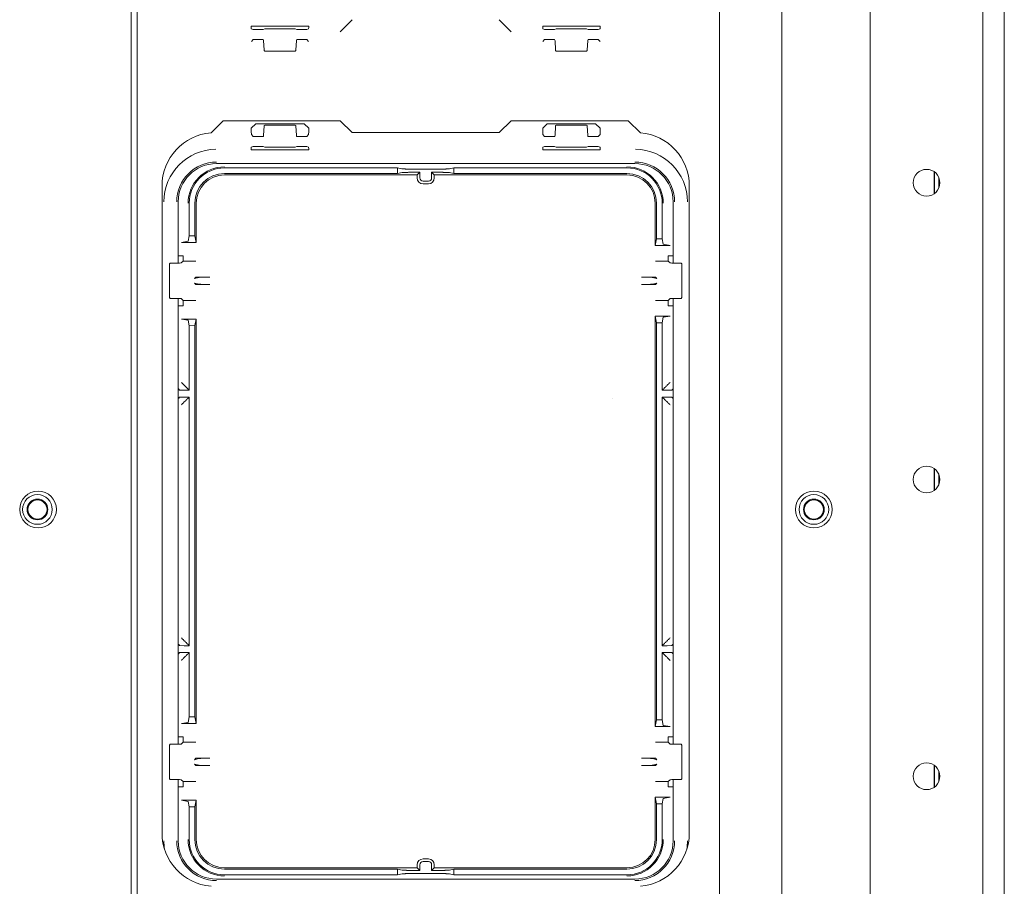
# Model space of a CAD drawing. Units: millimetres. Extents: x 1465 to 9445, y 133 to 6416.
# Drawn here: x 4647 to 4813, y 853 to 999 of the extents above; entities that cross this region are included whole.
import ezdxf

# ---------------------------------------------------------------- set-up
doc = ezdxf.new("R2010")
doc.units = ezdxf.units.MM
doc.layers.add('Trimetric', color=7, linetype='Continuous')

msp = doc.modelspace()

# ---------------------------------------------------------------- linework, layer by layer
at = {"layer": 'Trimetric', "color": 3, "linetype": 'Continuous', "lineweight": 18}
for p, q in [((4812.74, 1338.87), (4812.74, 203.47)), ((4695.47, 997.53), (4685.79, 997.53)), ((4685.79, 997.53), (4685.79, 997.36)), ((4685.79, 997.1), (4685.79, 997.36)), ((4685.79, 997.1), (4686.11, 996.98)), ((4686.11, 996.98), (4686.87, 996.97)), ((4686.87, 996.97), (4687.02, 996.97)), ((4687.02, 996.97), (4687.78, 996.98)), ((4687.78, 996.98), (4688.06, 997.09)), ((4688.06, 997.09), (4693.2, 997.09)), ((4693.2, 997.09), (4693.48, 996.98)), ((4693.48, 996.98), (4694.24, 996.97)), ((4694.24, 996.97), (4694.38, 996.97)), ((4694.38, 996.97), (4695.15, 996.98)), ((4695.15, 996.98), (4695.46, 997.1)), ((4695.47, 997.35), (4695.46, 997.1)), ((4695.47, 997.35), (4695.47, 997.53)), ((4734.92, 997.53), (4744.6, 997.53)), ((4734.92, 997.35), (4734.92, 997.53)), ((4734.92, 997.35), (4734.92, 997.1)), ((4735.24, 996.98), (4734.92, 997.1)), ((4736, 996.97), (4735.24, 996.98)), ((4736.15, 996.97), (4736, 996.97)), ((4736.91, 996.98), (4736.15, 996.97)), ((4737.19, 997.09), (4736.91, 996.98)), ((4742.33, 997.09), (4737.19, 997.09)), ((4742.61, 996.98), (4742.33, 997.09)), ((4743.37, 996.97), (4742.61, 996.98)), ((4743.51, 996.97), (4743.37, 996.97)), ((4744.27, 996.98), (4743.51, 996.97)), ((4744.59, 997.1), (4744.27, 996.98)), ((4744.59, 997.1), (4744.6, 997.36)), ((4744.6, 997.53), (4744.6, 997.36)), ((4685.8, 994.97), (4686.11, 995.28)), ((4686.11, 995.28), (4686.87, 995.3)), ((4686.87, 995.3), (4687.02, 995.3)), ((4687.02, 995.3), (4687.78, 995.28)), ((4687.78, 995.28), (4687.86, 995.2)), ((4687.86, 995.2), (4687.87, 995.08)), ((4687.87, 995.08), (4687.96, 993.55)), ((4693.3, 993.55), (4693.39, 995.08)), ((4693.39, 995.08), (4693.4, 995.2)), ((4693.4, 995.2), (4693.48, 995.28)), ((4693.48, 995.28), (4694.24, 995.3)), ((4694.24, 995.3), (4694.38, 995.3)), ((4694.38, 995.3), (4695.15, 995.28)), ((4695.15, 995.28), (4695.45, 994.97)), ((4735.24, 995.28), (4734.93, 994.97)), ((4736, 995.3), (4735.24, 995.28)), ((4736.15, 995.3), (4736, 995.3)), ((4736.91, 995.28), (4736.15, 995.3)), ((4736.99, 995.2), (4736.91, 995.28)), ((4737, 995.08), (4736.99, 995.2)), ((4737.09, 993.55), (4737, 995.08)), ((4742.52, 995.08), (4742.43, 993.55)), ((4742.53, 995.2), (4742.52, 995.08)), ((4742.61, 995.28), (4742.53, 995.2)), ((4743.37, 995.3), (4742.61, 995.28)), ((4743.51, 995.3), (4743.37, 995.3)), ((4744.27, 995.28), (4743.51, 995.3)), ((4744.58, 994.97), (4744.27, 995.28)), ((4687.96, 993.55), (4687.97, 993.44)), ((4687.97, 993.44), (4688.06, 993.35)), ((4688.06, 993.35), (4693.2, 993.35)), ((4693.2, 993.35), (4693.29, 993.44)), ((4693.29, 993.44), (4693.3, 993.55)), ((4737.1, 993.44), (4737.09, 993.55)), ((4737.18, 993.35), (4737.1, 993.44)), ((4742.33, 993.35), (4737.18, 993.35)), ((4742.42, 993.44), (4742.33, 993.35)), ((4742.43, 993.55), (4742.42, 993.44)), ((4685.79, 980.36), (4686.55, 981.12)), ((4694.71, 981.12), (4686.55, 981.12)), ((4694.71, 981.12), (4695.47, 980.36)), ((4735.68, 981.12), (4734.92, 980.36)), ((4735.68, 981.12), (4743.84, 981.12)), ((4744.6, 980.36), (4743.84, 981.12)), ((4685.79, 980.36), (4685.79, 979.78)), ((4685.79, 979.78), (4685.8, 979.27)), ((4687.87, 979.16), (4687.96, 980.69)), ((4687.96, 980.69), (4687.97, 980.81)), ((4687.97, 980.81), (4688.06, 980.89)), ((4688.06, 980.89), (4693.2, 980.89)), ((4693.2, 980.89), (4693.29, 980.81)), ((4693.29, 980.81), (4693.3, 980.69)), ((4693.3, 980.69), (4693.39, 979.16)), ((4695.45, 979.27), (4695.47, 979.78)), ((4695.47, 979.78), (4695.47, 980.36)), ((4734.92, 979.78), (4734.92, 980.36)), ((4734.92, 979.78), (4734.93, 979.27)), ((4737.09, 980.69), (4737, 979.16)), ((4737.1, 980.81), (4737.09, 980.69)), ((4737.18, 980.89), (4737.1, 980.81)), ((4742.33, 980.89), (4737.18, 980.89)), ((4742.42, 980.81), (4742.33, 980.89)), ((4742.43, 980.69), (4742.42, 980.81)), ((4742.52, 979.16), (4742.43, 980.69)), ((4744.58, 979.27), (4744.6, 979.78)), ((4744.6, 980.36), (4744.6, 979.78)), ((4685.8, 979.27), (4686.11, 978.96)), ((4686.11, 978.96), (4686.87, 978.94)), ((4686.87, 978.94), (4687.02, 978.94)), ((4687.02, 978.94), (4687.78, 978.96)), ((4687.78, 978.96), (4687.86, 979.04)), ((4687.86, 979.04), (4687.87, 979.16)), ((4693.39, 979.16), (4693.4, 979.04)), ((4693.4, 979.04), (4693.48, 978.96)), ((4693.48, 978.96), (4694.24, 978.94)), ((4694.24, 978.94), (4694.38, 978.94)), ((4694.38, 978.94), (4695.15, 978.96)), ((4695.15, 978.96), (4695.45, 979.27)), ((4735.24, 978.96), (4734.93, 979.27)), ((4736, 978.94), (4735.24, 978.96)), ((4736.15, 978.94), (4736, 978.94)), ((4736.91, 978.96), (4736.15, 978.94)), ((4736.99, 979.04), (4736.91, 978.96)), ((4737, 979.16), (4736.99, 979.04)), ((4742.53, 979.04), (4742.52, 979.16)), ((4742.61, 978.96), (4742.53, 979.04)), ((4743.37, 978.94), (4742.61, 978.96)), ((4743.51, 978.94), (4743.37, 978.94)), ((4744.27, 978.96), (4743.51, 978.94)), ((4744.58, 979.27), (4744.27, 978.96)), ((4685.79, 977.14), (4686.11, 977.26)), ((4685.79, 977.14), (4685.79, 976.89)), ((4685.79, 976.71), (4685.79, 976.89)), ((4695.47, 976.71), (4685.79, 976.71)), ((4686.11, 977.26), (4686.87, 977.27)), ((4686.87, 977.27), (4687.02, 977.27)), ((4687.02, 977.27), (4687.78, 977.26)), ((4687.78, 977.26), (4688.06, 977.16)), ((4688.06, 977.16), (4693.2, 977.16)), ((4693.2, 977.16), (4693.48, 977.26)), ((4693.48, 977.26), (4694.24, 977.27)), ((4694.24, 977.27), (4694.38, 977.27)), ((4694.38, 977.27), (4695.15, 977.26)), ((4695.15, 977.26), (4695.46, 977.14)), ((4695.47, 976.89), (4695.46, 977.14)), ((4695.47, 976.89), (4695.47, 976.71)), ((4735.24, 977.26), (4734.92, 977.14)), ((4734.92, 976.89), (4734.92, 977.14)), ((4734.92, 976.89), (4734.92, 976.71)), ((4734.92, 976.71), (4744.6, 976.71)), ((4736, 977.27), (4735.24, 977.26)), ((4736.15, 977.27), (4736, 977.27)), ((4736.91, 977.26), (4736.15, 977.27)), ((4737.19, 977.16), (4736.91, 977.26)), ((4742.33, 977.16), (4737.19, 977.16)), ((4742.61, 977.26), (4742.33, 977.16)), ((4743.37, 977.27), (4742.61, 977.26)), ((4743.51, 977.27), (4743.37, 977.27)), ((4744.27, 977.26), (4743.51, 977.27)), ((4744.59, 977.14), (4744.27, 977.26)), ((4744.59, 977.14), (4744.6, 976.89)), ((4744.6, 976.71), (4744.6, 976.89)), ((4679.93, 974.4), (4750.45, 974.4)), ((4800.97, 972.99), (4800.97, 969.34)), ((4801.72, 972.04), (4801.72, 970.29)), ((4673.47, 957.63), (4673.47, 967.94)), ((4756.91, 967.94), (4756.91, 957.63)), ((4673.47, 876.57), (4673.47, 951.67)), ((4756.91, 951.67), (4756.91, 876.57)), ((4746.65, 934.89), (4746.65, 934.9)), ((4800.97, 922.98), (4800.97, 919.34)), ((4801.72, 922.04), (4801.72, 920.29)), ((4800.97, 872.98), (4800.97, 869.35)), ((4801.72, 872.04), (4801.72, 870.29)), ((4673.47, 860.31), (4673.47, 870.62)), ((4756.91, 870.62), (4756.91, 860.31)), ((4750.45, 853.85), (4679.93, 853.85))]:
    msp.add_line(p, q, dxfattribs=at)
at = {"layer": 'Trimetric', "color": 123, "linetype": 'Continuous', "lineweight": 18}
for p, q in [((4809.14, 1336.17), (4809.14, 206.17)), ((4790.14, 213.68), (4790.14, 1328.66))]:
    msp.add_line(p, q, dxfattribs=at)
at = {"layer": 'Trimetric', "color": 43, "linetype": 'Continuous', "lineweight": 18}
for p, q in [((4764.74, 1242.06), (4764.74, 599.69)), ((4775.24, 1242.06), (4775.24, 607.56)), ((4665.54, 1207.15), (4665.54, 547.12)), ((4666.54, 1206.52), (4666.54, 547.12)), ((4800.91, 969.3), (4800.91, 973.02)), ((4800.91, 919.3), (4800.91, 923.02)), ((4800.91, 869.3), (4800.91, 873.03))]:
    msp.add_line(p, q, dxfattribs=at)
at = {"layer": 'Trimetric', "color": 9, "linetype": 'Continuous', "lineweight": 18}
for p, q in [((4700.78, 996.62), (4702.78, 998.62)), ((4727.6, 998.62), (4729.6, 996.62)), ((4681.03, 981.62), (4679, 979.59)), ((4700.78, 981.62), (4681.03, 981.62)), ((4702.78, 979.62), (4700.78, 981.62)), ((4729.6, 981.62), (4727.6, 979.62)), ((4749.35, 981.62), (4729.6, 981.62)), ((4751.38, 979.59), (4749.35, 981.62)), ((4727.6, 979.62), (4702.78, 979.62)), ((4670.74, 970.62), (4670.74, 861.62)), ((4759.64, 861.62), (4759.64, 970.62))]:
    msp.add_line(p, q, dxfattribs=at)
at = {"layer": 'Trimetric', "color": 11, "linetype": 'Continuous', "lineweight": 18}
for p, q in [((4710.43, 973.67), (4681.26, 973.67)), ((4710.43, 973.67), (4711.19, 973.52)), ((4710.43, 972.72), (4710.43, 973.67)), ((4710.43, 972.72), (4711.2, 972.87)), ((4713.58, 973.45), (4716.81, 973.45)), ((4713.58, 972.94), (4714.19, 972.94)), ((4714.19, 972.94), (4713.75, 972.49)), ((4714.19, 972.94), (4714.19, 971.98)), ((4716.2, 972.94), (4716.81, 972.94)), ((4716.2, 972.94), (4716.2, 971.98)), ((4716.2, 972.94), (4716.64, 972.49)), ((4719.96, 973.67), (4719.19, 973.52)), ((4719.96, 972.72), (4719.19, 972.87)), ((4749.13, 973.67), (4719.96, 973.67)), ((4719.96, 972.72), (4719.96, 973.67)), ((4681.26, 972.72), (4710.43, 972.72)), ((4681.26, 972.49), (4713.75, 972.49)), ((4713.75, 972.49), (4713.75, 971.98)), ((4714.74, 971.44), (4715.65, 971.44)), ((4716.64, 972.49), (4716.64, 971.98)), ((4716.64, 972.49), (4749.13, 972.49)), ((4719.96, 972.72), (4749.13, 972.72)), ((4714.74, 970.99), (4715.65, 970.99)), ((4675.32, 962.22), (4675.32, 967.73)), ((4676.28, 962.21), (4676.28, 967.73)), ((4676.5, 961.09), (4676.5, 967.73)), ((4753.89, 960.62), (4753.89, 967.73)), ((4754.11, 961.73), (4754.11, 967.73)), ((4755.06, 961.73), (4755.06, 967.73)), ((4675.14, 961.3), (4674, 961.11)), ((4675.32, 962.22), (4675.14, 961.3)), ((4675.32, 962.22), (4676.28, 962.21)), ((4676.28, 962.21), (4676.5, 961.09)), ((4753.89, 960.62), (4754.11, 961.73)), ((4754.11, 961.73), (4755.06, 961.73)), ((4755.25, 960.8), (4755.06, 961.73)), ((4674, 961.11), (4676.5, 961.09)), ((4753.89, 960.62), (4756.39, 960.6)), ((4756.39, 960.6), (4755.25, 960.8)), ((4673.47, 958.88), (4674.32, 958.88)), ((4674.31, 957.98), (4673.99, 957.66)), ((4674.32, 958.36), (4674.31, 957.98)), ((4674.31, 957.98), (4676.42, 957.98)), ((4674.32, 958.36), (4674.32, 958.88)), ((4756.08, 957.98), (4753.96, 957.98)), ((4756.91, 958.88), (4756.07, 958.88)), ((4756.07, 958.88), (4756.07, 958.36)), ((4756.07, 958.36), (4756.08, 957.98)), ((4756.08, 957.98), (4756.4, 957.66)), ((4672.14, 957.61), (4672.01, 957.49)), ((4672.01, 957.49), (4672.01, 951.81)), ((4672.74, 957.61), (4672.14, 957.61)), ((4672.74, 957.61), (4673.28, 957.62)), ((4673.28, 957.62), (4673.69, 957.63)), ((4673.69, 957.63), (4673.99, 957.66)), ((4756.7, 957.63), (4756.4, 957.66)), ((4757.1, 957.62), (4756.7, 957.63)), ((4757.64, 957.61), (4757.1, 957.62)), ((4757.64, 957.61), (4758.25, 957.61)), ((4758.25, 957.61), (4758.37, 957.49)), ((4758.37, 957.49), (4758.37, 951.81)), ((4676.23, 955.03), (4676.46, 955.26)), ((4676.7, 955.15), (4676.23, 955.03)), ((4676.46, 955.26), (4677.22, 955.28)), ((4676.7, 955.15), (4677.28, 955.24)), ((4677.22, 955.28), (4678.82, 955.28)), ((4678.82, 955.28), (4677.28, 955.24)), ((4751.56, 955.28), (4753.11, 955.24)), ((4753.17, 955.28), (4751.56, 955.28)), ((4753.68, 955.15), (4753.11, 955.24)), ((4753.93, 955.26), (4753.17, 955.28)), ((4753.68, 955.15), (4754.16, 955.03)), ((4754.16, 955.03), (4753.93, 955.26)), ((4676.46, 954.04), (4676.23, 954.27)), ((4676.23, 954.27), (4676.7, 954.14)), ((4677.22, 954.01), (4676.46, 954.04)), ((4676.7, 954.14), (4677.28, 954.06)), ((4678.82, 954.01), (4677.22, 954.01)), ((4677.28, 954.06), (4678.82, 954.01)), ((4753.11, 954.06), (4751.56, 954.01)), ((4751.56, 954.01), (4753.17, 954.01)), ((4753.68, 954.14), (4753.11, 954.06)), ((4753.17, 954.01), (4753.93, 954.04)), ((4754.16, 954.27), (4753.68, 954.14)), ((4753.93, 954.04), (4754.16, 954.27)), ((4672.01, 951.81), (4672.14, 951.69)), ((4672.14, 951.69), (4672.74, 951.69)), ((4673.28, 951.68), (4672.74, 951.69)), ((4673.69, 951.66), (4673.28, 951.68)), ((4673.99, 951.64), (4673.69, 951.66)), ((4673.99, 951.64), (4674.31, 951.32)), ((4676.42, 951.32), (4674.31, 951.32)), ((4674.31, 951.32), (4674.32, 950.94)), ((4753.96, 951.32), (4756.08, 951.32)), ((4756.08, 951.32), (4756.07, 950.94)), ((4756.4, 951.64), (4756.08, 951.32)), ((4756.4, 951.64), (4756.7, 951.66)), ((4756.7, 951.66), (4757.1, 951.68)), ((4757.1, 951.68), (4757.64, 951.69)), ((4758.25, 951.69), (4757.64, 951.69)), ((4758.37, 951.81), (4758.25, 951.69)), ((4673.47, 950.42), (4674.32, 950.42)), ((4674.32, 950.42), (4674.32, 950.94)), ((4756.07, 950.94), (4756.07, 950.42)), ((4756.91, 950.42), (4756.07, 950.42)), ((4676.5, 948.21), (4674, 948.19)), ((4674, 948.19), (4675.14, 948)), ((4675.14, 948), (4675.32, 947.08)), ((4676.5, 948.21), (4676.28, 947.09)), ((4676.5, 880.04), (4676.5, 948.21)), ((4756.39, 948.7), (4753.89, 948.68)), ((4753.89, 948.68), (4754.11, 947.56)), ((4753.89, 879.56), (4753.89, 948.68)), ((4755.25, 948.5), (4755.06, 947.57)), ((4755.25, 948.5), (4756.39, 948.7)), ((4676.28, 947.09), (4675.32, 947.08)), ((4675.32, 936.22), (4675.32, 947.08)), ((4676.28, 881.16), (4676.28, 947.09)), ((4755.06, 947.57), (4754.11, 947.56)), ((4754.11, 880.68), (4754.11, 947.56)), ((4755.06, 936.22), (4755.06, 947.57)), ((4673.55, 936.4), (4673.47, 936.48)), ((4673.71, 936.24), (4673.55, 936.4)), ((4673.71, 936.24), (4674.47, 936.22)), ((4675.32, 936.22), (4675.14, 936.4)), ((4755.06, 936.22), (4755.25, 936.4)), ((4755.92, 936.22), (4756.68, 936.24)), ((4756.68, 936.24), (4756.84, 936.4)), ((4756.91, 936.48), (4756.84, 936.4)), ((4673.55, 934.89), (4673.47, 934.81)), ((4673.71, 935.05), (4673.55, 934.89)), ((4674.47, 935.07), (4673.71, 935.05)), ((4675.32, 936.22), (4674.47, 936.22)), ((4675.32, 935.07), (4674.47, 935.07)), ((4675.32, 935.07), (4675.14, 934.89)), ((4675.32, 893.17), (4675.32, 935.07)), ((4755.06, 936.22), (4755.92, 936.22)), ((4755.06, 893.17), (4755.06, 935.07)), ((4755.06, 935.07), (4755.92, 935.07)), ((4755.06, 935.07), (4755.25, 934.89)), ((4756.68, 935.05), (4755.92, 935.07)), ((4756.68, 935.05), (4756.84, 934.89)), ((4756.91, 934.81), (4756.84, 934.89)), ((4673.55, 893.35), (4673.47, 893.43)), ((4673.71, 893.2), (4673.55, 893.35)), ((4673.71, 893.2), (4674.47, 893.17)), ((4675.32, 893.17), (4674.47, 893.17)), ((4675.32, 893.17), (4675.14, 893.35)), ((4755.06, 893.17), (4755.25, 893.35)), ((4755.06, 893.17), (4755.92, 893.17)), ((4755.92, 893.17), (4756.68, 893.2)), ((4756.68, 893.2), (4756.84, 893.35)), ((4756.91, 893.43), (4756.84, 893.35)), ((4673.55, 891.84), (4673.47, 891.76)), ((4673.71, 892), (4673.55, 891.84)), ((4674.47, 892.03), (4673.71, 892)), ((4675.32, 892.03), (4674.47, 892.03)), ((4675.32, 892.03), (4675.14, 891.84)), ((4675.32, 881.16), (4675.32, 892.03)), ((4755.06, 880.67), (4755.06, 892.03)), ((4755.06, 892.03), (4755.92, 892.03)), ((4755.06, 892.03), (4755.25, 891.84)), ((4756.68, 892), (4755.92, 892.03)), ((4756.68, 892), (4756.84, 891.84)), ((4756.91, 891.76), (4756.84, 891.84)), ((4675.14, 880.24), (4674, 880.05)), ((4676.5, 880.04), (4674, 880.05)), ((4675.14, 880.24), (4675.32, 881.16)), ((4676.28, 881.16), (4675.32, 881.16)), ((4676.5, 880.04), (4676.28, 881.16)), ((4753.89, 879.56), (4754.11, 880.68)), ((4755.06, 880.67), (4754.11, 880.68)), ((4755.25, 879.75), (4755.06, 880.67)), ((4756.39, 879.55), (4753.89, 879.56)), ((4756.39, 879.55), (4755.25, 879.75)), ((4672.14, 876.56), (4672.01, 876.43)), ((4672.74, 876.56), (4672.14, 876.56)), ((4672.74, 876.56), (4673.28, 876.57)), ((4673.28, 876.57), (4673.69, 876.58)), ((4673.47, 877.82), (4674.32, 877.82)), ((4673.69, 876.58), (4673.99, 876.6)), ((4674.31, 876.92), (4673.99, 876.6)), ((4674.32, 877.3), (4674.31, 876.92)), ((4674.31, 876.92), (4676.42, 876.92)), ((4674.32, 877.3), (4674.32, 877.82)), ((4756.08, 876.92), (4753.96, 876.92)), ((4756.91, 877.82), (4756.07, 877.82)), ((4756.07, 877.82), (4756.07, 877.3)), ((4756.07, 877.3), (4756.08, 876.92)), ((4756.08, 876.92), (4756.4, 876.6)), ((4756.7, 876.58), (4756.4, 876.6)), ((4757.1, 876.57), (4756.7, 876.58)), ((4757.64, 876.56), (4757.1, 876.57)), ((4757.64, 876.56), (4758.25, 876.56)), ((4758.25, 876.56), (4758.37, 876.43)), ((4672.01, 876.43), (4672.01, 870.76)), ((4758.37, 876.43), (4758.37, 870.76)), ((4676.23, 873.97), (4676.46, 874.2)), ((4676.7, 874.1), (4676.23, 873.97)), ((4676.46, 872.99), (4676.23, 873.22)), ((4676.23, 873.22), (4676.7, 873.09)), ((4676.46, 874.2), (4677.22, 874.23)), ((4676.7, 874.1), (4677.28, 874.19)), ((4677.22, 874.23), (4678.82, 874.23)), ((4678.82, 874.23), (4677.28, 874.19)), ((4751.56, 874.23), (4753.11, 874.19)), ((4753.17, 874.23), (4751.56, 874.23)), ((4753.68, 874.1), (4753.11, 874.19)), ((4753.93, 874.2), (4753.17, 874.23)), ((4753.68, 874.1), (4754.16, 873.97)), ((4754.16, 873.22), (4753.68, 873.09)), ((4754.16, 873.97), (4753.93, 874.2)), ((4753.93, 872.99), (4754.16, 873.22)), ((4677.22, 872.96), (4676.46, 872.99)), ((4676.7, 873.09), (4677.28, 873)), ((4678.82, 872.96), (4677.22, 872.96)), ((4677.28, 873), (4678.82, 872.96)), ((4753.11, 873), (4751.56, 872.96)), ((4751.56, 872.96), (4753.17, 872.96)), ((4753.68, 873.09), (4753.11, 873)), ((4753.17, 872.96), (4753.93, 872.99)), ((4672.01, 870.76), (4672.14, 870.63)), ((4672.14, 870.63), (4672.74, 870.63)), ((4673.28, 870.62), (4672.74, 870.63)), ((4673.69, 870.61), (4673.28, 870.62)), ((4673.99, 870.58), (4673.69, 870.61)), ((4673.99, 870.58), (4674.31, 870.27)), ((4676.42, 870.27), (4674.31, 870.27)), ((4674.31, 870.27), (4674.32, 869.88)), ((4674.32, 869.37), (4674.32, 869.88)), ((4753.96, 870.27), (4756.08, 870.27)), ((4756.08, 870.27), (4756.07, 869.88)), ((4756.07, 869.88), (4756.07, 869.37)), ((4756.4, 870.58), (4756.08, 870.27)), ((4756.4, 870.58), (4756.7, 870.61)), ((4756.7, 870.61), (4757.1, 870.62)), ((4757.1, 870.62), (4757.64, 870.63)), ((4758.25, 870.63), (4757.64, 870.63)), ((4758.37, 870.76), (4758.25, 870.63)), ((4673.47, 869.37), (4674.32, 869.37)), ((4756.91, 869.37), (4756.07, 869.37)), ((4674, 867.14), (4676.5, 867.15)), ((4674, 867.14), (4675.14, 866.95)), ((4675.14, 866.95), (4675.32, 866.02)), ((4676.5, 867.15), (4676.28, 866.03)), ((4676.5, 860.51), (4676.5, 867.15)), ((4753.89, 867.63), (4756.39, 867.64)), ((4753.89, 860.51), (4753.89, 867.63)), ((4754.11, 866.51), (4753.89, 867.63)), ((4755.06, 866.52), (4755.25, 867.44)), ((4755.25, 867.44), (4756.39, 867.64)), ((4675.32, 866.02), (4676.28, 866.03)), ((4675.32, 860.51), (4675.32, 866.02)), ((4676.28, 860.51), (4676.28, 866.03)), ((4754.11, 866.51), (4755.06, 866.52)), ((4754.11, 860.51), (4754.11, 866.51)), ((4755.06, 860.51), (4755.06, 866.52)), ((4715.65, 857.25), (4714.74, 857.25)), ((4715.65, 856.81), (4714.74, 856.81)), ((4681.26, 855.75), (4713.75, 855.75)), ((4681.26, 855.53), (4710.43, 855.53)), ((4710.43, 855.53), (4711.2, 855.38)), ((4710.44, 854.57), (4710.43, 855.53)), ((4713.58, 855.31), (4714.19, 855.31)), ((4713.75, 855.75), (4713.75, 856.26)), ((4714.19, 855.31), (4713.75, 855.75)), ((4714.19, 855.31), (4714.19, 856.26)), ((4716.2, 855.31), (4716.2, 856.26)), ((4716.2, 855.31), (4716.64, 855.75)), ((4716.2, 855.31), (4716.8, 855.31)), ((4716.64, 855.75), (4716.64, 856.26)), ((4716.64, 855.75), (4749.13, 855.75)), ((4719.96, 855.53), (4719.19, 855.38)), ((4719.95, 854.57), (4719.96, 855.53)), ((4719.96, 855.53), (4749.13, 855.53)), ((4710.44, 854.57), (4681.26, 854.57)), ((4710.44, 854.57), (4711.2, 854.73)), ((4713.59, 854.8), (4716.8, 854.8)), ((4719.95, 854.57), (4719.18, 854.73)), ((4749.13, 854.57), (4719.95, 854.57))]:
    msp.add_line(p, q, dxfattribs=at)
at = {"layer": 'Trimetric', "color": 123, "linetype": 'Continuous', "lineweight": 18}
for centre in [(4799.64, 971.17), (4799.64, 921.17), (4799.64, 871.17)]:
    msp.add_circle(centre, 2.25, dxfattribs=at)
at = {"layer": 'Trimetric', "color": 43, "linetype": 'Continuous', "lineweight": 18}
for centre in [(4649.84, 916.12), (4780.64, 916.12)]:
    msp.add_circle(centre, 3.1, dxfattribs=at)
at = {"layer": 'Trimetric', "color": 3, "linetype": 'Continuous', "lineweight": 18}
for centre, radius in [((4649.74, 916.12), 2.5), ((4780.64, 916.12), 2.5), ((4649.74, 916.12), 1.75), ((4649.74, 916.12), 1.62), ((4780.64, 916.12), 1.75), ((4780.64, 916.12), 1.62)]:
    msp.add_circle(centre, radius, dxfattribs=at)
at = {"layer": 'Trimetric', "color": 9, "linetype": 'Continuous', "lineweight": 18}
for centre, start, end in [((4679.74, 970.62), 94.7196, 180), ((4750.64, 970.62), 0, 85.2804), ((4679.74, 861.62), 180, 265.2804), ((4750.64, 861.62), 274.7196, 0)]:
    msp.add_arc(centre, 9, start, end, dxfattribs=at)
at = {"layer": 'Trimetric', "color": 3, "linetype": 'Continuous', "lineweight": 18}
for centre, radius, start, end in [((4679.93, 967.94), 8.87, 90.6693, 180), ((4750.45, 967.94), 8.87, 0, 89.3307), ((4679.93, 967.94), 6.71, 90, 180), ((4750.45, 967.94), 6.71, 0, 90), ((4679.93, 967.94), 6.46, 90, 180), ((4750.45, 967.94), 6.46, 0, 90), ((4679.93, 860.31), 8.87, 180, 189.3741), ((4679.93, 860.31), 6.71, 180, 270), ((4679.93, 860.31), 6.46, 180, 270), ((4750.45, 860.31), 6.71, 270, 0), ((4750.45, 860.31), 6.46, 270, 0), ((4750.45, 860.31), 8.87, 350.6259, 0)]:
    msp.add_arc(centre, radius, start, end, dxfattribs=at)
at = {"layer": 'Trimetric', "color": 11, "linetype": 'Continuous', "lineweight": 18}
for centre, radius, start, end in [((4681.26, 967.73), 6.12, 90, 180), ((4681.26, 967.73), 5.94, 90, 180), ((4749.13, 967.73), 6.12, 0, 90), ((4749.13, 967.73), 5.94, 0, 90), ((4681.26, 967.73), 4.98, 90, 180), ((4681.26, 967.73), 4.76, 90, 180), ((4714.74, 971.98), 0.991, 180, 270), ((4714.74, 971.98), 0.547, 180, 270), ((4715.65, 971.98), 0.991, 270, 0), ((4715.65, 971.98), 0.547, 270, 0), ((4749.13, 967.73), 4.98, 0, 90), ((4749.13, 967.73), 4.76, 0, 90), ((4681.26, 860.51), 6.12, 180, 270), ((4681.26, 860.51), 5.94, 180, 270), ((4681.26, 860.51), 4.98, 180, 270), ((4681.26, 860.51), 4.76, 180, 270), ((4749.13, 860.51), 4.76, 270, 0), ((4749.13, 860.51), 4.98, 270, 0), ((4749.13, 860.51), 5.94, 270, 0), ((4749.13, 860.51), 6.12, 270, 0), ((4714.74, 856.26), 0.991, 90, 180), ((4714.74, 856.26), 0.547, 90, 180), ((4715.65, 856.26), 0.991, 0, 90), ((4715.65, 856.26), 0.547, 0, 90)]:
    msp.add_arc(centre, radius, start, end, dxfattribs=at)
for points, knots in [([(4711.19, 973.52), (4712.02, 973.47), (4713.58, 973.45)], [0, 0, 0.347738, 1, 1]), ([(4713.58, 972.94), (4712.02, 972.92), (4711.2, 972.87)], [0, 0, 0.652441, 1, 1]), ([(4716.81, 973.45), (4718.37, 973.47), (4719.19, 973.52)], [0, 0, 0.65231, 1, 1]), ([(4719.19, 972.87), (4718.36, 972.92), (4716.81, 972.94)], [0, 0, 0.347698, 1, 1]), ([(4711.2, 855.38), (4712.03, 855.32), (4713.58, 855.31)], [0, 0, 0.34774, 1, 1]), ([(4716.8, 855.31), (4718.36, 855.32), (4719.19, 855.38)], [0, 0, 0.65226, 1, 1]), ([(4713.59, 854.8), (4712.03, 854.78), (4711.2, 854.73)], [0, 0, 0.652442, 1, 1]), ([(4719.18, 854.73), (4718.36, 854.78), (4716.8, 854.8)], [0, 0, 0.347558, 1, 1])]:
    msp.add_open_spline(points, degree=1, knots=knots, dxfattribs=at)
at = {"layer": 'Trimetric', "color": 3, "linetype": 'Continuous', "lineweight": 18}
for points in [[(4756.91, 967.94), (4756.92, 967.94)], [(4679.93, 853.85), (4679.93, 853.85)], [(4750.45, 853.85), (4750.45, 853.85)]]:
    msp.add_open_spline(points, degree=1, dxfattribs=at)
at = {"layer": 'Trimetric', "color": 11, "linetype": 'Continuous', "lineweight": 18}
for points in [[(4675.14, 936.4), (4674, 937.54)], [(4756.39, 937.54), (4755.25, 936.4)], [(4675.14, 934.89), (4674, 933.75)], [(4756.39, 933.75), (4755.25, 934.89)], [(4675.14, 893.35), (4674, 894.5)], [(4756.39, 894.5), (4755.25, 893.35)], [(4675.14, 891.84), (4674, 890.7)], [(4756.39, 890.7), (4755.25, 891.84)]]:
    msp.add_open_spline(points, degree=1, dxfattribs=at)

doc.saveas('drawing.dxf')
